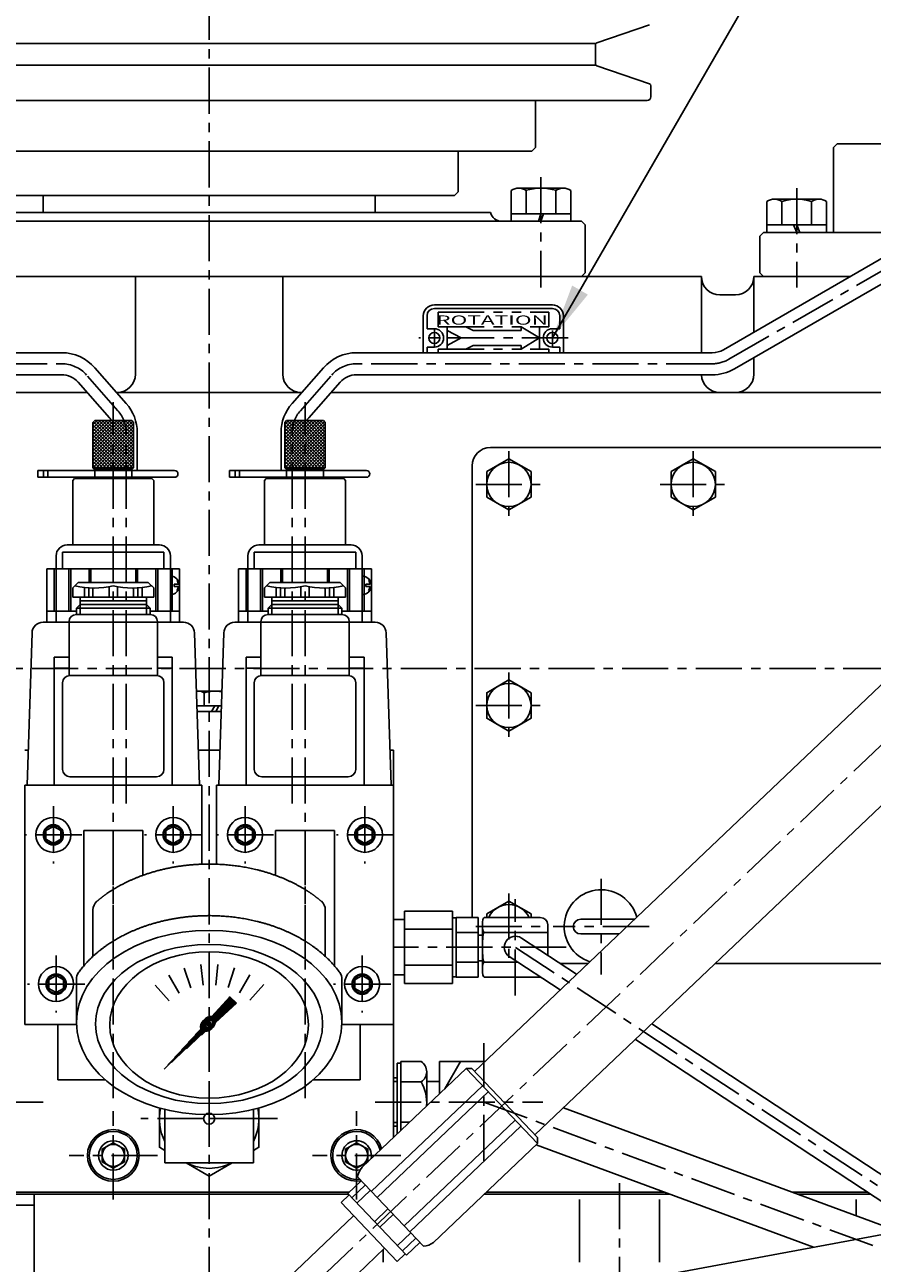
# Model space of a CAD drawing. Units: millimetres. Extents: x 0 to 4177, y -41 to 2958.
# Drawn here: x 2120 to 2349, y 2225 to 2561 of the extents above; entities that cross this region are included whole.
import ezdxf

# ---------------------------------------------------------------- set-up
doc = ezdxf.new("R2010")
doc.units = ezdxf.units.MM
doc.header["$LTSCALE"] = 10
doc.linetypes.add('CENTER', pattern=[2, 1.25, -0.25, 0.25, -0.25])
doc.linetypes.add('PHANTOM', pattern=[2.5, 1.25, -0.25, 0.25, -0.25, 0.25, -0.25])
for name, color, linetype in [('1', 1, 'CENTER'), ('2', 5, 'PHANTOM'), ('4', 4, 'Continuous'), ('DIM', 6, 'Continuous')]:
    doc.layers.add(name, color=color, linetype=linetype)
doc.styles.add('GHS', font='romans', dxfattribs={"bigfont": 'ghs'})
doc.styles.get("Standard").update_dxf_attribs({"font": 'txt.shx', "bigfont": 'whgtxt.shx'})
doc.dimstyles.new('A0', dxfattribs={"dimtxt": 20, "dimasz": 15, "dimexe": 2, "dimexo": 0.7, "dimgap": 10, "dimtad": 1, "dimtoh": 1, "dimdec": 1, "dimdsep": 46, "dimtxsty": 'Standard', "dimcen": 0, "dimclrd": 2, "dimclre": 2, "dimclrt": 6, "dimadec": 0, "dimazin": 0, "dimtfac": 1, "dimtdec": 1, "dimtmove": 0, "dimatfit": 3, "dimfxl": 0, "dimtolj": 1, "dimarcsym": 0})

# ---------------------------------------------------------------- blocks, each defined once
blk = doc.blocks.new('압력계 평면도')
for p, q in [((-31.5, 56.67), (-31.5, 44.02)), ((31.5, 56.67), (31.5, 44.02)), ((-6.73, 40.8), (-4.99, 35.44)), ((-2.23, 41.78), (-1.65, 36.18)), ((2.36, 41.81), (1.78, 36.21)), ((6.87, 40.88), (5.13, 35.53)), ((-35.99, 26.53), (-35.99, 37.86)), ((-10.92, 38.9), (-8.1, 34.03)), ((11.08, 39.03), (8.27, 34.16)), ((36, 26.17), (36, 37.85)), ((-14.62, 36.17), (-10.86, 31.99)), ((14.82, 36.35), (11.06, 32.17)), ((-2.32, 24.55), (5.92, 32.8)), ((-0.94, 23.63), (7.07, 31.65)), ((-0.06, 26.63), (6.01, 32.71)), ((0.19, 26.71), (6.1, 32.62)), ((0.39, 26.73), (6.19, 32.53)), ((0.54, 26.71), (6.28, 32.44)), ((0.68, 26.66), (6.37, 32.35)), ((0.74, 27.69), (5.65, 33.07)), ((0.78, 26.6), (6.46, 32.27)), ((0.87, 26.51), (6.54, 32.18)), ((0.91, 25.66), (6.99, 31.74)), ((0.94, 26.4), (6.63, 32.09)), ((0.99, 26.27), (6.72, 32)), ((0.99, 25.91), (6.9, 31.82)), ((1, 26.11), (6.81, 31.91)), ((1.7, 26.12), (7.4, 31.32)), ((1.72, 28.77), (5.84, 32.88)), ((1.95, 26.35), (7.16, 31.56)), ((3.57, 30.8), (5.75, 32.97)), ((3.98, 28.2), (7.25, 31.47)), ((5.42, 32.83), (5.66, 33.06)), ((5.65, 33.07), (7.4, 31.32)), ((6, 30.05), (7.34, 31.38)), ((-2.35, 24.88), (0.48, 27.7)), ((-2.34, 24.71), (0.65, 27.7)), ((-2.33, 25.07), (0.29, 27.69)), ((-2.3, 25.28), (0.07, 27.65)), ((-2.22, 25.53), (-0.17, 27.58)), ((-2.1, 25.83), (-0.47, 27.46)), ((-1.87, 26.24), (-0.89, 27.22)), ((-12.24, 13.39), (-0.79, 24.84)), ((-11.23, 14.58), (-0.88, 24.93)), ((-10.21, 15.24), (-0.68, 24.77)), ((-9.38, 16.61), (-0.95, 25.04)), ((-8.19, 17.09), (-0.55, 24.73)), ((-7.53, 18.64), (-0.99, 25.17)), ((-6.16, 18.94), (-0.39, 24.71)), ((-5.68, 20.66), (-1.01, 25.33)), ((-4.13, 20.79), (-0.2, 24.73)), ((-3.83, 22.69), (-0.99, 25.52)), ((-2.29, 24.41), (-0.91, 25.78)), ((-2.11, 22.64), (0.06, 24.81)), ((-0.73, 23.66), (1.69, 26.09)), ((-0.56, 25.61), (0.06, 26.22)), ((-0.55, 25.43), (0.23, 26.22)), ((-0.5, 25.31), (0.35, 26.16)), ((-0.49, 23.73), (1.63, 25.85)), ((-0.4, 25.94), (-0.27, 26.07)), ((-0.4, 25.24), (0.43, 26.06)), ((-0.26, 25.2), (0.46, 25.92)), ((-0.21, 23.83), (1.52, 25.57)), ((-0.05, 25.23), (0.43, 25.71)), ((0.17, 24.03), (1.32, 25.19)), ((-12, 2.5), (-12, -12)), ((12, 2.5), (12, -12)), ((-12, -12), (12, -12))]:
    blk.add_line(p, q)
for centre, start, end in [((-28.5, 56.67), 130.3025, 180), ((28.5, 56.67), 0, 49.6975), ((-32.99, 37.86), 144.1775, 180), ((33, 37.85), 0, 35.7989)]:
    blk.add_arc(centre, 3, start, end)
for centre, major_axis, ratio in [((0, 26.07), (-36, 0), 0.694462), ((0, 25.67), (-30.78, 0), 0.701654), ((0, 25.42), (-26.95, 0), 0.73656), ((0, 25.72), (-0.835, -0.835), 0.676195), ((-0.05, 25.71), (-0.425, -0.425), 0.687222)]:
    blk.add_ellipse(centre, major_axis=major_axis, ratio=ratio)
for start_param, end_param in [(-2.68494, -0.317354), (0.627989, 2.374306)]:
    blk.add_ellipse((-0.31, 25.66), major_axis=(-1.71, -1.71), ratio=0.653578, start_param=start_param, end_param=end_param)
for points, weights in [([(0, 69.07), (-8.87, 69.07), (-16.9, 66.39)], [1.00204834628, 0.960358743559, 0.965682073066]), ([(12.99, 67.52), (6.68, 69.07), (0, 69.07)], [0.966679391418, 0.970759042964, 1.00204834628]), ([(25.76, 62.32), (20.06, 65.78), (12.99, 67.52)], [0.991162126868, 0.962149842231, 0.966679391418]), ([(-16.9, 66.39), (-22.95, 64.36), (-27.74, 61.04)], [0.965682073066, 0.969733970595, 1.00102338725]), ([(-27.74, 61.04), (-29.16, 60.05), (-30.44, 58.96)], [1.00102338725, 0.996329707237, 0.993952472545]), ([(27.74, 61.04), (26.78, 61.7), (25.76, 62.32)], [1.00307488032, 0.996541852411, 0.991162126868]), ([(30.44, 58.96), (29.16, 60.05), (27.74, 61.04)], [0.996234296358, 0.998494277254, 1.00307488032]), ([(0, 55.07), (-8.87, 55.07), (-16.9, 52.39)], [1.00204834628, 0.960358743559, 0.965682073066]), ([(12.99, 53.52), (6.68, 55.07), (0, 55.07)], [0.966679391418, 0.970759042964, 1.00204834628]), ([(-16.9, 52.39), (-22.95, 50.36), (-27.74, 47.04)], [0.965682073066, 0.969733970595, 1.00102338725]), ([(25.76, 48.32), (20.06, 51.78), (12.99, 53.52)], [0.991162126868, 0.962149842231, 0.966679391418]), ([(27.74, 47.04), (26.78, 47.7), (25.76, 48.32)], [1.00307488032, 0.996541852411, 0.991162126868]), ([(-27.74, 47.04), (-32.42, 43.79), (-35.43, 39.62)], [1.00102338725, 0.985756740018, 0.994996657489]), ([(35.43, 39.61), (32.42, 43.78), (27.74, 47.04)], [0.997854664371, 0.988155426395, 1.00307488032])]:
    blk.add_rational_spline(points, weights, degree=2)
at = {"layer": '1', "ltscale": 0.5}
for p, q in [((0, -7.66), (0, 7.66)), ((-7.66, 0), (7.66, 0))]:
    blk.add_line(p, q, dxfattribs=at)

msp = doc.modelspace()

# ---------------------------------------------------------------- hatches: boundary and pattern name
h = msp.add_hatch()
h.set_pattern_fill('ANSI37', color=256, scale=0.2, angle=450, style=0)
h.set_pattern_definition([(45, (2138.14366, 2440.9587), (0.449013, -0.449013), []), (315, (2138.14366, 2440.9587), (-0.449013, -0.449013), [])])
h.paths.add_polyline_path([(2143.6437, 2440.9587), (2149.1437, 2440.9587), (2149.1437, 2451.7587), (2143.6437, 2451.7587)])
h.paths.add_polyline_path([(2143.6437, 2451.7587), (2138.1437, 2451.7587), (2138.1437, 2440.9587), (2143.6437, 2440.9587)])
h.paths.add_polyline_path([(2149.1437, 2451.7587), (2149.1437, 2453.2587), (2148.6437, 2453.7587), (2143.6437, 2453.7587), (2143.6437, 2451.7587)])
h.paths.add_polyline_path([(2138.6437, 2453.7587), (2138.1437, 2453.2587), (2138.1437, 2451.7587), (2143.6437, 2451.7587), (2143.6437, 2453.7587)])
h = msp.add_hatch()
h.set_pattern_fill('ANSI37', color=256, scale=0.2, angle=450, style=0)
h.set_pattern_definition([(45, (2190.14366, 2440.9587), (0.449013, -0.449013), []), (315, (2190.14366, 2440.9587), (-0.449013, -0.449013), [])])
h.paths.add_polyline_path([(2195.6437, 2440.9587), (2201.1437, 2440.9587), (2201.1437, 2451.7587), (2195.6437, 2451.7587)])
h.paths.add_polyline_path([(2195.6437, 2451.7587), (2190.1437, 2451.7587), (2190.1437, 2440.9587), (2195.6437, 2440.9587)])
h.paths.add_polyline_path([(2201.1437, 2451.7587), (2201.1437, 2453.2587), (2200.6437, 2453.7587), (2195.6437, 2453.7587), (2195.6437, 2451.7587)])
h.paths.add_polyline_path([(2190.6437, 2453.7587), (2190.1437, 2453.2587), (2190.1437, 2451.7587), (2195.6437, 2451.7587), (2195.6437, 2453.7587)])

# ---------------------------------------------------------------- linework, layer by layer
for p, q in [((2289.1064, 2561.1864), (2274.7809, 2556.2537)), ((2064.7507, 2556.0713), (2274.5366, 2556.0713)), ((2274.4437, 2555.7809), (2274.4437, 2550.5365)), ((2064.7507, 2550.2461), (2274.5366, 2550.2461)), ((2289.1064, 2545.131), (2274.7809, 2550.0637)), ((2289.4437, 2541.6587), (2289.4437, 2544.6583)), ((2288.4437, 2540.6587), (2050.8437, 2540.6587)), ((2258.1437, 2540.6587), (2258.1437, 2527.8587)), ((2258.1437, 2527.8587), (2257.1437, 2526.8587)), ((2258.1437, 2527.8587), (2257.1437, 2526.8587)), ((2339.0016, 2527.8587), (2340.0016, 2528.8587)), ((2339.0016, 2504.8587), (2339.0016, 2527.8587)), ((2442.0016, 2528.8587), (2340.0016, 2528.8587)), ((2082.1437, 2526.8587), (2257.1437, 2526.8587)), ((2237.1437, 2515.8586), (2237.1437, 2526.8587)), ((2309.115, 2473.0039), (2389.5006, 2519.4562)), ((2103.1437, 2514.8586), (2236.1437, 2514.8586)), ((2124.6437, 2510.2088), (2124.6437, 2514.8586)), ((2214.6437, 2510.2088), (2214.6437, 2514.8586)), ((2237.1437, 2515.8586), (2236.1437, 2514.8586)), ((2251.5608, 2516.2164), (2251.5608, 2507.8587)), ((2265.7058, 2516.8587), (2253.5815, 2516.8587)), ((2255.6022, 2516.2164), (2255.6022, 2509.8587)), ((2263.6851, 2516.2627), (2263.6851, 2509.8587)), ((2267.7266, 2516.2164), (2267.7266, 2507.8587)), ((2312.117, 2467.8089), (2392.5026, 2514.2612)), ((2320.9187, 2513.2164), (2320.9187, 2504.8587)), ((2322.9394, 2513.8587), (2335.0638, 2513.8587)), ((2324.9601, 2513.2627), (2324.9601, 2506.8587)), ((2333.043, 2513.2164), (2333.043, 2506.8587)), ((2337.0845, 2513.2164), (2337.0845, 2504.8587)), ((2068.6437, 2507.8587), (2270.6437, 2507.8587)), ((2245.9898, 2510.2088), (2093.2975, 2510.2088)), ((2267.7266, 2509.8587), (2251.5608, 2509.8587)), ((2267.7266, 2507.8587), (2251.5608, 2507.8587)), ((2259.6437, 2509.8587), (2258.9642, 2507.8587)), ((2260.3231, 2509.8587), (2259.6437, 2507.8587)), ((2270.6437, 2507.8587), (2271.6437, 2506.8587)), ((2271.6437, 2493.8587), (2271.6437, 2506.8587)), ((2319.0016, 2503.8587), (2320.0016, 2504.8587)), ((2319.0016, 2493.8587), (2319.0016, 2503.8587)), ((2339.0016, 2504.8587), (2320.0016, 2504.8587)), ((2320.9187, 2506.8587), (2337.0845, 2506.8587)), ((2337.0845, 2504.8587), (2320.9187, 2504.8587)), ((2334.5016, 2504.8587), (2323.5016, 2504.8587)), ((2328.1209, 2506.8587), (2329.0016, 2504.8587)), ((2329.0016, 2506.8587), (2329.8822, 2504.8587)), ((2364.2396, 2504.8587), (2339.0016, 2504.8587)), ((2271.6437, 2493.8587), (2270.6437, 2492.8587)), ((2319.0016, 2493.8587), (2320.0016, 2492.8587)), ((2036.1334, 2492.8587), (2303.154, 2492.8587)), ((2068.6437, 2492.8587), (2270.6437, 2492.8587)), ((2149.6437, 2492.8587), (2149.6437, 2466.3586)), ((2189.6437, 2492.8587), (2189.6437, 2466.3586)), ((2303.154, 2492.8587), (2303.154, 2472.1989)), ((2317.3595, 2492.8587), (2343.4737, 2492.8587)), ((2317.3595, 2492.8587), (2317.3595, 2477.7682)), ((2320.0016, 2492.8587), (2343.4737, 2492.8587)), ((2339.0166, 2492.8587), (2320.0016, 2492.8587)), ((2308.154, 2487.8587), (2312.3595, 2487.8587)), ((2262.7336, 2485.1958), (2230.7336, 2485.1958)), ((2262.7336, 2484.1958), (2230.7336, 2484.1958)), ((2227.7336, 2472.1989), (2227.7336, 2482.1958)), ((2228.7336, 2478.6958), (2228.7336, 2482.1958)), ((2264.7336, 2478.6958), (2264.7336, 2482.1958)), ((2265.7336, 2472.1989), (2265.7336, 2482.1958)), ((2230.7336, 2478.6958), (2228.7336, 2478.6958)), ((2234.2336, 2478.1958), (2234.2336, 2479.1958)), ((2234.2336, 2479.1958), (2239.2336, 2479.1958)), ((2237.9836, 2476.1958), (2234.2336, 2478.1958)), ((2241.2336, 2478.1958), (2239.2336, 2479.1958)), ((2241.2336, 2478.1958), (2254.2336, 2478.1958)), ((2254.2336, 2479.1958), (2254.2336, 2478.1958)), ((2254.2336, 2479.1958), (2259.2336, 2476.1958)), ((2262.7336, 2478.6958), (2264.7336, 2478.6958)), ((2228.7336, 2472.1989), (2228.7336, 2473.6958)), ((2230.7336, 2473.6958), (2228.7336, 2473.6958)), ((2234.2336, 2474.1958), (2237.9836, 2476.1958)), ((2234.2336, 2473.1958), (2234.2336, 2474.1958)), ((2239.2336, 2473.1958), (2241.2336, 2474.1958)), ((2241.2336, 2474.1958), (2254.2336, 2474.1958)), ((2259.2336, 2476.1958), (2254.2336, 2473.1958)), ((2254.2336, 2474.1958), (2254.2336, 2473.1958)), ((2262.7336, 2473.6958), (2264.7336, 2473.6958)), ((2264.7336, 2472.1989), (2264.7336, 2473.6958)), ((2033.1743, 2472.1989), (2129.6351, 2472.1989)), ((2306.113, 2472.1989), (2209.6522, 2472.1989)), ((2234.2336, 2473.1958), (2239.2336, 2473.1958)), ((2317.3595, 2470.8384), (2317.3595, 2466.3586)), ((2147.1579, 2458.4373), (2138.6493, 2468.12)), ((2192.1295, 2458.4373), (2200.638, 2468.12)), ((2033.1743, 2466.1989), (2129.6351, 2466.1989)), ((2142.6508, 2454.4768), (2134.1422, 2464.1595)), ((2196.6366, 2454.4768), (2205.1451, 2464.1595)), ((2306.113, 2466.1989), (2209.6522, 2466.1989)), ((2136.6034, 2461.3586), (1817.6437, 2461.3586)), ((2194.6965, 2461.3586), (2144.5908, 2461.3586)), ((2432.1392, 2461.3586), (2202.6839, 2461.3586)), ((2284.6436, 2461.3586), (2309.6437, 2461.3586)), ((2431.7819, 2458.0363), (2241.615, 2277.1826)), ((2138.1437, 2453.2587), (2138.6437, 2453.7587)), ((2138.6437, 2453.7587), (2148.6437, 2453.7587)), ((2148.6437, 2453.7587), (2149.1437, 2453.2587)), ((2190.1437, 2453.2587), (2190.6437, 2453.7587)), ((2190.6437, 2453.7587), (2200.6437, 2453.7587)), ((2200.6437, 2453.7587), (2201.1437, 2453.2587)), ((2138.1437, 2440.9587), (2138.1437, 2453.2587)), ((2149.1437, 2440.9587), (2149.1437, 2453.2587)), ((2150.1437, 2450.5162), (2150.1437, 2440.1907)), ((2189.1437, 2450.5162), (2189.1437, 2440.1907)), ((2190.1437, 2440.9587), (2190.1437, 2453.2587)), ((2201.1437, 2440.9587), (2201.1437, 2453.2587)), ((2419.6081, 2446.4587), (2245.9437, 2446.4587)), ((2123.1937, 2440.1907), (2160.2937, 2440.1907)), ((2123.1937, 2440.1907), (2123.1937, 2438.3907)), ((2124.6937, 2440.1907), (2124.6937, 2438.3907)), ((2125.8507, 2440.1907), (2125.8507, 2438.3907)), ((2138.1437, 2440.9587), (2138.6437, 2440.4587)), ((2138.1437, 2440.9587), (2149.1437, 2440.9587)), ((2138.6437, 2438.0587), (2138.6437, 2440.4587)), ((2148.6437, 2440.4587), (2138.6437, 2440.4587)), ((2143.6437, 2440.3587), (2138.6437, 2440.3587)), ((2143.6437, 2440.3587), (2148.6437, 2440.3587)), ((2148.6437, 2440.4587), (2149.1437, 2440.9587)), ((2148.6437, 2438.0587), (2148.6437, 2440.4587)), ((2175.1937, 2440.1907), (2212.2937, 2440.1907)), ((2175.1937, 2440.1907), (2175.1937, 2438.3907)), ((2176.6937, 2440.1907), (2176.6937, 2438.3907)), ((2177.8507, 2440.1907), (2177.8507, 2438.3907)), ((2190.1437, 2440.9587), (2190.6437, 2440.4587)), ((2190.1437, 2440.9587), (2201.1437, 2440.9587)), ((2190.6437, 2438.0587), (2190.6437, 2440.4587)), ((2200.6437, 2440.4587), (2190.6437, 2440.4587)), ((2195.6437, 2440.3587), (2190.6437, 2440.3587)), ((2195.6437, 2440.3587), (2200.6437, 2440.3587)), ((2200.6437, 2440.4587), (2201.1437, 2440.9587)), ((2200.6437, 2438.0587), (2200.6437, 2440.4587)), ((2240.9437, 2318.9416), (2240.9437, 2441.4587)), ((2448.1835, 2440.7902), (2258.0165, 2259.9364)), ((2123.1937, 2438.3907), (2160.2937, 2438.3907)), ((2133.1437, 2438.0587), (2132.6437, 2437.5587)), ((2132.6437, 2420.0587), (2132.6437, 2437.5587)), ((2133.1437, 2438.0587), (2137.1437, 2438.0587)), ((2137.1437, 2438.0587), (2138.6437, 2438.0587)), ((2143.6437, 2438.1587), (2138.6437, 2438.1587)), ((2138.6437, 2438.0587), (2150.1437, 2438.0587)), ((2143.6437, 2438.1587), (2148.6437, 2438.1587)), ((2150.1437, 2438.3907), (2150.1437, 2438.0587)), ((2150.1437, 2438.0587), (2154.1437, 2438.0587)), ((2154.1437, 2438.0587), (2154.6437, 2437.5587)), ((2154.6437, 2420.0587), (2154.6437, 2437.5587)), ((2175.1937, 2438.3907), (2212.2937, 2438.3907)), ((2185.1437, 2438.0587), (2184.6437, 2437.5587)), ((2184.6437, 2420.0587), (2184.6437, 2437.5587)), ((2185.1437, 2438.0587), (2189.1437, 2438.0587)), ((2189.1437, 2438.3907), (2189.1437, 2438.0587)), ((2189.1437, 2438.0587), (2190.6437, 2438.0587)), ((2195.6437, 2438.1587), (2190.6437, 2438.1587)), ((2190.6437, 2438.0587), (2202.1437, 2438.0587)), ((2195.6437, 2438.1587), (2200.6437, 2438.1587)), ((2202.1437, 2438.0587), (2206.1437, 2438.0587)), ((2206.1437, 2438.0587), (2206.6437, 2437.5587)), ((2206.6437, 2420.0587), (2206.6437, 2437.5587)), ((2140.1437, 2420.0587), (2131.1437, 2420.0587)), ((2140.1437, 2420.0587), (2156.1437, 2420.0587)), ((2192.1437, 2420.0587), (2183.1437, 2420.0587)), ((2192.1437, 2420.0587), (2208.1437, 2420.0587)), ((2128.1437, 2399.0587), (2128.1437, 2417.0587)), ((2129.8955, 2418.0587), (2157.3918, 2418.0587)), ((2129.8955, 2418.0587), (2129.8955, 2413.5587)), ((2157.3918, 2418.0587), (2157.3918, 2413.5587)), ((2159.1437, 2399.0587), (2159.1437, 2417.0587)), ((2180.1437, 2399.0587), (2180.1437, 2417.0587)), ((2181.8955, 2418.0587), (2209.3918, 2418.0587)), ((2181.8955, 2418.0587), (2181.8955, 2413.5587)), ((2209.3918, 2418.0587), (2209.3918, 2413.5587)), ((2211.1437, 2399.0587), (2211.1437, 2417.0587)), ((2125.6437, 2413.5587), (2161.6437, 2413.5587)), ((2125.6437, 2413.5587), (2125.6437, 2399.0587)), ((2127.6437, 2413.5587), (2127.6437, 2402.0587)), ((2128.1437, 2413.5587), (2128.1437, 2402.0587)), ((2131.5983, 2413.5587), (2131.5983, 2402.0587)), ((2132.0983, 2413.5587), (2132.0983, 2402.0587)), ((2137.062, 2413.5587), (2137.062, 2409.8587)), ((2137.562, 2413.5587), (2137.562, 2409.8587)), ((2149.7254, 2413.5587), (2149.7254, 2409.8587)), ((2150.2254, 2413.5587), (2150.2254, 2409.8587)), ((2155.1891, 2413.5587), (2155.1891, 2402.0587)), ((2155.6891, 2413.5587), (2155.6891, 2402.0587)), ((2159.1437, 2413.5587), (2159.1437, 2402.0587)), ((2159.6437, 2413.5587), (2159.6437, 2402.0587)), ((2161.6437, 2413.5587), (2161.6437, 2399.0587)), ((2177.6437, 2413.5587), (2213.6437, 2413.5587)), ((2177.6437, 2413.5587), (2177.6437, 2399.0587)), ((2179.6437, 2413.5587), (2179.6437, 2402.0587)), ((2180.1437, 2413.5587), (2180.1437, 2402.0587)), ((2183.5983, 2413.5587), (2183.5983, 2402.0587)), ((2184.0983, 2413.5587), (2184.0983, 2402.0587)), ((2189.062, 2413.5587), (2189.062, 2409.8587)), ((2189.562, 2413.5587), (2189.562, 2409.8587)), ((2201.7254, 2413.5587), (2201.7254, 2409.8587)), ((2202.2254, 2413.5587), (2202.2254, 2409.8587)), ((2207.1891, 2413.5587), (2207.1891, 2402.0587)), ((2207.6891, 2413.5587), (2207.6891, 2402.0587)), ((2211.1437, 2413.5587), (2211.1437, 2402.0587)), ((2211.6437, 2413.5587), (2211.6437, 2402.0587)), ((2213.6437, 2413.5587), (2213.6437, 2399.0587)), ((2134.1437, 2409.8587), (2132.6437, 2408.3587)), ((2134.1437, 2409.8587), (2153.1437, 2409.8587)), ((2154.6437, 2408.3587), (2153.1437, 2409.8587)), ((2160.887, 2410.4067), (2161.1243, 2410.5902)), ((2186.1437, 2409.8587), (2184.6437, 2408.3587)), ((2186.1437, 2409.8587), (2205.1437, 2409.8587)), ((2206.6437, 2408.3587), (2205.1437, 2409.8587)), ((2212.887, 2410.4067), (2213.1243, 2410.5902)), ((2132.6437, 2408.3587), (2132.6437, 2405.8587)), ((2135.8225, 2408.5024), (2135.8225, 2405.8587)), ((2136.9754, 2408.3941), (2136.9754, 2405.8587)), ((2138.1437, 2408.3426), (2138.1437, 2405.8587)), ((2142.5346, 2408.671), (2142.5346, 2405.8587)), ((2144.7527, 2408.671), (2144.7527, 2405.8587)), ((2149.1437, 2408.3426), (2149.1437, 2405.8587)), ((2150.3119, 2408.3941), (2150.3119, 2405.8587)), ((2151.4648, 2408.5024), (2151.4648, 2405.8587)), ((2154.6437, 2408.3587), (2154.6437, 2405.8587)), ((2161.3249, 2409.3725), (2160.1448, 2409.3725)), ((2160.1448, 2409.3725), (2160.1448, 2409.0587)), ((2160.1448, 2408.7449), (2160.1448, 2409.0587)), ((2161.3249, 2408.7449), (2160.1448, 2408.7449)), ((2160.887, 2407.7107), (2161.1243, 2407.5272)), ((2184.6437, 2408.3587), (2184.6437, 2405.8587)), ((2187.8225, 2408.5024), (2187.8225, 2405.8587)), ((2188.9754, 2408.3941), (2188.9754, 2405.8587)), ((2190.1437, 2408.3426), (2190.1437, 2405.8587)), ((2194.5346, 2408.671), (2194.5346, 2405.8587)), ((2196.7527, 2408.671), (2196.7527, 2405.8587)), ((2201.1437, 2408.3426), (2201.1437, 2405.8587)), ((2202.3119, 2408.3941), (2202.3119, 2405.8587)), ((2203.4648, 2408.5024), (2203.4648, 2405.8587)), ((2206.6437, 2408.3587), (2206.6437, 2405.8587)), ((2213.3249, 2409.3725), (2212.1448, 2409.3725)), ((2212.1448, 2409.3725), (2212.1448, 2409.0587)), ((2212.1448, 2408.7449), (2212.1448, 2409.0587)), ((2213.3249, 2408.7449), (2212.1448, 2408.7449)), ((2212.887, 2407.7107), (2213.1243, 2407.5272)), ((2132.6437, 2405.8587), (2154.6437, 2405.8587)), ((2134.6437, 2403.8587), (2133.6437, 2402.8587)), ((2134.6437, 2405.8587), (2134.6437, 2401.1587)), ((2134.6437, 2404.8587), (2152.6437, 2404.8587)), ((2134.6437, 2403.8587), (2152.6437, 2403.8587)), ((2152.6437, 2405.8587), (2152.6437, 2401.1587)), ((2152.6437, 2403.8587), (2153.6437, 2402.8587)), ((2184.6437, 2405.8587), (2206.6437, 2405.8587)), ((2186.6437, 2403.8587), (2185.6437, 2402.8587)), ((2186.6437, 2405.8587), (2186.6437, 2401.1587)), ((2186.6437, 2404.8587), (2204.6437, 2404.8587)), ((2186.6437, 2403.8587), (2204.6437, 2403.8587)), ((2204.6437, 2405.8587), (2204.6437, 2401.1587)), ((2204.6437, 2403.8587), (2205.6437, 2402.8587)), ((2125.6437, 2402.0587), (2133.6437, 2402.0587)), ((2133.6437, 2402.8587), (2153.6437, 2402.8587)), ((2133.6437, 2402.8587), (2133.6437, 2401.1587)), ((2133.6437, 2401.1587), (2153.6437, 2401.1587)), ((2153.6437, 2402.8587), (2153.6437, 2401.1587)), ((2153.6437, 2402.0587), (2161.6437, 2402.0587)), ((2177.6437, 2402.0587), (2185.6437, 2402.0587)), ((2185.6437, 2402.8587), (2205.6437, 2402.8587)), ((2185.6437, 2402.8587), (2185.6437, 2401.1587)), ((2185.6437, 2401.1587), (2205.6437, 2401.1587)), ((2205.6437, 2402.8587), (2205.6437, 2401.1587)), ((2205.6437, 2402.0587), (2213.6437, 2402.0587)), ((2124.6018, 2399.0587), (2131.6437, 2399.0587)), ((2140.1437, 2399.0587), (2128.1437, 2399.0587)), ((2128.1437, 2399.0587), (2159.1437, 2399.0587)), ((2131.6437, 2399.1587), (2131.6437, 2384.593)), ((2155.6437, 2399.0587), (2131.6437, 2399.0587)), ((2147.1437, 2399.0587), (2140.1437, 2399.0587)), ((2159.1437, 2399.0587), (2147.1437, 2399.0587)), ((2155.6437, 2399.1587), (2155.6437, 2384.6087)), ((2155.6437, 2399.0587), (2162.6855, 2399.0587)), ((2176.6018, 2399.0587), (2183.6437, 2399.0587)), ((2192.1437, 2399.0587), (2180.1437, 2399.0587)), ((2180.1437, 2399.0587), (2211.1437, 2399.0587)), ((2183.6437, 2399.1587), (2183.6437, 2384.593)), ((2207.6437, 2399.0587), (2183.6437, 2399.0587)), ((2199.1437, 2399.0587), (2192.1437, 2399.0587)), ((2211.1437, 2399.0587), (2199.1437, 2399.0587)), ((2207.6437, 2399.1587), (2207.6437, 2384.6087)), ((2207.6437, 2399.0587), (2214.6855, 2399.0587)), ((2121.6033, 2396.1558), (2120.2666, 2354.8587)), ((2165.684, 2396.1558), (2167.0207, 2354.8587)), ((2173.6033, 2396.1558), (2172.2666, 2354.8587)), ((2217.684, 2396.1558), (2219.0207, 2354.8587)), ((2127.6437, 2389.6087), (2127.6437, 2355.1087)), ((2127.6437, 2389.6087), (2131.6437, 2389.6087)), ((2155.6437, 2389.6087), (2159.6437, 2389.6087)), ((2159.6437, 2389.6087), (2159.6437, 2355.1087)), ((2179.6437, 2389.6087), (2179.6437, 2355.1087)), ((2179.6437, 2389.6087), (2183.6437, 2389.6087)), ((2207.6437, 2389.6087), (2211.6437, 2389.6087)), ((2211.6437, 2389.6087), (2211.6437, 2355.1087)), ((2131.6437, 2386.6087), (2127.6437, 2386.6087)), ((2159.6437, 2386.6087), (2155.6437, 2386.6087)), ((2183.6437, 2386.6087), (2179.6437, 2386.6087)), ((2211.6437, 2386.6087), (2207.6437, 2386.6087)), ((2155.3937, 2384.6087), (2131.8937, 2384.6087)), ((2207.3937, 2384.6087), (2183.8937, 2384.6087)), ((2129.8937, 2359.1087), (2129.8937, 2382.6087)), ((2157.3937, 2359.1087), (2157.3937, 2382.6087)), ((2173.092, 2380.3587), (2166.1953, 2380.3587)), ((2166.2437, 2380.3587), (2166.1962, 2380.3313)), ((2168.2569, 2379.9121), (2168.2569, 2376.3587)), ((2181.8937, 2359.1087), (2181.8937, 2382.6087)), ((2209.3937, 2359.1087), (2209.3937, 2382.6087)), ((2172.8625, 2376.3587), (2166.3248, 2376.3587)), ((2166.3248, 2376.3587), (2172.9625, 2376.3587)), ((2171.1437, 2376.3587), (2170.2776, 2374.8587)), ((2172.2984, 2376.3587), (2171.4323, 2374.8587)), ((2166.3733, 2374.8587), (2172.814, 2374.8587)), ((2172.914, 2374.8587), (2166.3733, 2374.8587)), ((2119.6437, 2364.3587), (2120.5741, 2364.3587)), ((2166.7132, 2364.3587), (2172.4741, 2364.3587)), ((2218.7132, 2364.3587), (2219.6437, 2364.3587)), ((2219.6437, 2364.3587), (2219.6437, 2259.2698)), ((2155.3937, 2357.1087), (2131.8937, 2357.1087)), ((2207.3937, 2357.1087), (2183.8937, 2357.1087)), ((2119.6437, 2289.8587), (2119.6437, 2354.8587)), ((2119.6437, 2354.8587), (2167.6437, 2354.8587)), ((2167.6437, 2333.3949), (2167.6437, 2354.8587)), ((2171.6437, 2333.3949), (2171.6437, 2354.8587)), ((2171.6437, 2354.8587), (2219.6437, 2354.8587)), ((2219.6437, 2289.8587), (2219.6437, 2354.8587)), ((2135.6437, 2305.7868), (2135.6437, 2342.5301)), ((2135.6437, 2342.5301), (2151.6437, 2342.5301)), ((2151.6437, 2330.3612), (2151.6437, 2342.5301)), ((2187.6437, 2330.3612), (2187.6437, 2342.5301)), ((2187.6437, 2342.5301), (2203.6437, 2342.5301)), ((2203.6437, 2305.7868), (2203.6437, 2342.5301)), ((2235.6437, 2320.6737), (2222.6437, 2320.6737)), ((2222.6437, 2301.0438), (2222.6437, 2320.6737)), ((2235.6437, 2320.6737), (2235.6437, 2301.0438)), ((2236.6437, 2302.7758), (2236.6437, 2318.9416)), ((2242.6437, 2318.9416), (2236.6437, 2318.9416)), ((2242.6437, 2302.7758), (2242.6437, 2318.9416)), ((2244.2607, 2318.9416), (2259.4607, 2318.9416)), ((2219.6437, 2318.3587), (2222.6437, 2318.3587)), ((2219.6437, 2318.3587), (2219.6437, 2303.3587)), ((2235.6437, 2315.7662), (2222.6437, 2315.7662)), ((2235.6437, 2318.8587), (2236.6437, 2318.8587)), ((2235.6437, 2318.8587), (2235.6437, 2302.8587)), ((2235.6437, 2306.0087), (2235.6437, 2315.7087)), ((2243.7607, 2304.7965), (2243.7607, 2316.9209)), ((2261.4607, 2316.9416), (2261.4607, 2310.8587)), ((2270.4135, 2318.4587), (2285.0167, 2318.4587)), ((2242.6437, 2314.9002), (2236.6437, 2314.9002)), ((2242.6437, 2314.1627), (2243.7627, 2314.1627)), ((2244.2607, 2314.9002), (2261.4607, 2314.9002)), ((2269.2992, 2303.5109), (2254.3292, 2313.3646)), ((2270.4135, 2314.4587), (2280.8107, 2314.4587)), ((2261.4607, 2308.6704), (2261.4607, 2310.8587)), ((2235.6437, 2305.9512), (2222.6437, 2305.9512)), ((2242.6437, 2306.8173), (2236.6437, 2306.8173)), ((2242.6437, 2307.1627), (2243.7627, 2307.1627)), ((2244.2607, 2306.8173), (2253.3632, 2306.8173)), ((2264.8355, 2299.2659), (2251.0303, 2308.3528)), ((2272.3987, 2306.4587), (2264.8208, 2306.4587)), ((2425.9437, 2306.4587), (2306.9345, 2306.4587)), ((2219.6437, 2303.3587), (2222.6424, 2303.3587)), ((2235.6437, 2302.8587), (2236.6437, 2302.8587)), ((2242.6437, 2302.7758), (2236.6437, 2302.7758)), ((2244.2607, 2302.7758), (2259.4607, 2302.7758)), ((2235.6437, 2301.0438), (2222.6424, 2301.0438)), ((2119.6437, 2289.8587), (2133.654, 2289.8587)), ((2128.6437, 2289.8587), (2128.6437, 2274.8587)), ((2205.6333, 2289.8587), (2219.6437, 2289.8587)), ((2210.6437, 2289.8587), (2210.6437, 2274.8587)), ((2371.2556, 2236.4006), (2289.7089, 2290.0767)), ((2362.7387, 2234.8235), (2285.2453, 2285.8317)), ((2219.6437, 2280.3284), (2219.6437, 2259.2698)), ((2220.6437, 2260.2208), (2220.6437, 2279.3587)), ((2220.6437, 2279.3587), (2221.6437, 2279.3587)), ((2221.6437, 2261.1719), (2221.6437, 2279.8284)), ((2227.1437, 2279.8284), (2221.6437, 2279.8284)), ((2232.1285, 2271.1432), (2232.1285, 2279.8587)), ((2237.7928, 2279.8587), (2232.1285, 2279.8587)), ((2211.1063, 2251.1506), (2239.3105, 2277.9735)), ((2220.6437, 2275.4372), (2219.6437, 2275.4372)), ((2228.6437, 2267.829), (2228.6437, 2277.086)), ((2239.3105, 2277.9735), (2240.9008, 2277.9335)), ((2239.3105, 2277.9735), (2258.6908, 2257.5951)), ((2240.9008, 2277.9335), (2258.7307, 2259.1854)), ((2128.6437, 2274.8587), (2141.4809, 2274.8587)), ((2197.8064, 2274.8587), (2210.6437, 2274.8587)), ((2213.6191, 2244.5918), (2243.7791, 2273.2747)), ((2227.1437, 2274.3435), (2221.6437, 2274.3435)), ((2232.1285, 2274.4372), (2228.6437, 2274.4372)), ((2215.1695, 2242.9616), (2245.3295, 2271.6445)), ((2265.7371, 2267.2789), (2356.6532, 2233.6967)), ((2220.6437, 2262.2802), (2219.6437, 2262.2802)), ((2223.9591, 2263.3739), (2221.6437, 2263.3739)), ((2222.5118, 2235.2412), (2252.6718, 2263.9241)), ((2224.0623, 2233.6109), (2254.2222, 2262.2938)), ((2258.7307, 2259.1854), (2258.6908, 2257.5951)), ((2230.4867, 2230.7722), (2258.6908, 2257.5951)), ((2258.3076, 2257.2307), (2333.5847, 2229.4252)), ((2209.9257, 2248.4754), (2227.7556, 2229.7273)), ((2207.2924, 2243.9889), (2210.9156, 2247.4346)), ((2208.3445, 2242.8826), (2211.9677, 2246.3283)), ((2207.4162, 2243.8587), (2044.7781, 2243.8587)), ((2046.1318, 2244.3587), (2207.6813, 2244.3587)), ((2207.6813, 2244.3587), (2119.6437, 2244.3587)), ((2122.1437, 2243.8587), (2207.4162, 2243.8587)), ((2122.1437, 2243.8587), (2122.1437, 2177.8587)), ((2205.4631, 2241.5591), (2207.637, 2243.6266)), ((2207.2924, 2243.9889), (2223.1427, 2227.3224)), ((2209.7228, 2241.4333), (2213.346, 2244.879)), ((2222.5213, 2208.8598), (2416.9305, 2244.8581)), ((2294.5092, 2243.8587), (2244.2471, 2243.8587)), ((2244.7728, 2244.3587), (2293.1556, 2244.3587)), ((2270.0826, 2225.3587), (2270.0826, 2242.3587)), ((2291.8047, 2225.3587), (2291.8047, 2242.3587)), ((2327.7883, 2244.3587), (2348.2525, 2244.3587)), ((2349.0121, 2243.8587), (2329.1419, 2243.8587)), ((2345.0826, 2237.9706), (2345.0826, 2242.3587)), ((2117.1437, 2240.8587), (2122.1437, 2240.8587)), ((2205.4631, 2241.5591), (2220.6242, 2225.6173)), ((2214.5284, 2236.3803), (2218.1515, 2239.826)), ((2215.9067, 2234.931), (2219.5298, 2238.3767)), ((2208.8399, 2238.0085), (2184.9399, 2215.2789)), ((2220.7123, 2229.878), (2224.3354, 2233.3237)), ((2222.0906, 2228.4287), (2225.7137, 2231.8744)), ((2217.2474, 2229.168), (2193.3474, 2206.4385)), ((2216.8047, 2225.3587), (2216.8047, 2228.747)), ((2223.1427, 2227.3224), (2226.7658, 2230.7681)), ((2220.6242, 2225.6173), (2222.7981, 2227.6848))]:
    msp.add_line(p, q)
for points in [[(2256.9437, 2439.9228), (2250.9437, 2443.3869), (2244.9437, 2439.9228), (2244.9437, 2432.9946), (2250.9437, 2429.5305), (2256.9437, 2432.9946)], [(2306.9437, 2439.9228), (2300.9437, 2443.3869), (2294.9437, 2439.9228), (2294.9437, 2432.9946), (2300.9437, 2429.5305), (2306.9437, 2432.9946)], [(2256.9437, 2379.9228), (2250.9437, 2383.3869), (2244.9437, 2379.9228), (2244.9437, 2372.9946), (2250.9437, 2369.5305), (2256.9437, 2372.9946)], [(2125.3937, 2340.204), (2127.3937, 2339.0493), (2129.3937, 2340.204), (2129.3937, 2342.5134), (2127.3937, 2343.6681), (2125.3937, 2342.5134)], [(2157.8937, 2340.204), (2159.8937, 2339.0493), (2161.8937, 2340.204), (2161.8937, 2342.5134), (2159.8937, 2343.6681), (2157.8937, 2342.5134)], [(2177.3937, 2340.204), (2179.3937, 2339.0493), (2181.3937, 2340.204), (2181.3937, 2342.5134), (2179.3937, 2343.6681), (2177.3937, 2342.5134)], [(2209.8937, 2340.204), (2211.8937, 2339.0493), (2213.8937, 2340.204), (2213.8937, 2342.5134), (2211.8937, 2343.6681), (2209.8937, 2342.5134)], [(2126.1437, 2299.704), (2128.1437, 2298.5493), (2130.1437, 2299.704), (2130.1437, 2302.0134), (2128.1437, 2303.1681), (2126.1437, 2302.0134)], [(2209.1437, 2299.704), (2211.1437, 2298.5493), (2213.1437, 2299.704), (2213.1437, 2302.0134), (2211.1437, 2303.1681), (2209.1437, 2302.0134)], [(2140.6437, 2252.6267), (2143.6437, 2250.8946), (2146.6437, 2252.6267), (2146.6437, 2256.0908), (2143.6437, 2257.8228), (2140.6437, 2256.0908)], [(2206.6437, 2252.6267), (2209.6437, 2250.8946), (2212.6437, 2252.6267), (2212.6437, 2256.0908), (2209.6437, 2257.8228), (2206.6437, 2256.0908)]]:
    msp.add_lwpolyline(points, close=True)
for points in [[(2256.9437, 2318.9416), (2256.9437, 2319.9228), (2250.9437, 2323.3869), (2244.9437, 2319.9228), (2244.9437, 2318.9416)], [(2233.531, 2272.477), (2237.7928, 2279.8587), (2244.429, 2279.8587)], [(2156.1437, 2267.2552), (2156.1437, 2256.5645), (2157.6437, 2255.6985)], [(2181.6437, 2255.6985), (2183.1437, 2256.5645), (2183.1437, 2267.2552)], [(2163.4283, 2252.3587), (2169.6437, 2248.7703), (2175.859, 2252.3587)]]:
    msp.add_lwpolyline(points)
for centre, radius in [((2230.7336, 2476.1958), 1.5), ((2262.7336, 2476.1958), 1.5), ((2250.9437, 2436.4587), 6), ((2300.9437, 2436.4587), 6), ((2250.9437, 2376.4587), 6), ((2127.3937, 2341.3587), 4.75), ((2159.8937, 2341.3587), 4.75), ((2179.3937, 2341.3587), 4.75), ((2211.8937, 2341.3587), 4.75), ((2127.3937, 2341.3587), 2.75), ((2127.3937, 2341.3587), 2.75), ((2127.3937, 2341.3587), 2.5), ((2159.8937, 2341.3587), 2.75), ((2159.8937, 2341.3587), 2.75), ((2159.8937, 2341.3587), 2.5), ((2179.3937, 2341.3587), 2.75), ((2179.3937, 2341.3587), 2.75), ((2179.3937, 2341.3587), 2.5), ((2211.8937, 2341.3587), 2.75), ((2211.8937, 2341.3587), 2.75), ((2211.8937, 2341.3587), 2.5), ((2128.1437, 2300.8587), 4.75), ((2211.1437, 2300.8587), 4.75), ((2128.1437, 2300.8587), 2.75), ((2128.1437, 2300.8587), 2.75), ((2128.1437, 2300.8587), 2.5), ((2211.1437, 2300.8587), 2.75), ((2211.1437, 2300.8587), 2.75), ((2211.1437, 2300.8587), 2.5), ((2169.6437, 2264.3587), 1.5), ((2143.6437, 2254.3587), 7), ((2143.6437, 2254.3587), 6.5), ((2143.6437, 2254.3587), 3), ((2209.6437, 2254.3587), 3)]:
    msp.add_circle(centre, radius)
for centre, radius, start, end in [((2274.9437, 2555.7809), 0.5, 109, 180), ((2274.9437, 2550.5365), 0.5, 180, 251), ((2288.9437, 2544.6583), 0.5, 0, 71), ((2288.4437, 2541.6587), 1, 270, 0), ((2253.5815, 2513.3587), 3.5, 54.73561, 125.26439), ((2259.6437, 2502.8587), 14, 73.221345, 106.778655), ((2265.7058, 2513.3587), 3.5, 54.73561, 125.26439), ((2322.9394, 2510.3587), 3.5, 54.73561, 125.26439), ((2329.0016, 2499.8587), 14, 73.221345, 106.778655), ((2335.0638, 2510.3587), 3.5, 54.73561, 125.26439), ((2248.9186, 2510.8587), 3, 192.511585, 270), ((2308.154, 2492.8587), 5, 180, 270), ((2312.3595, 2492.8587), 5, 270, 0), ((2230.7336, 2482.1958), 3, 90, 180), ((2230.7336, 2482.1958), 2, 90, 180), ((2262.7336, 2482.1958), 3, 0, 90), ((2262.7336, 2482.1958), 2, 0, 90), ((2230.7336, 2476.1958), 2.5, 270, 90), ((2262.7336, 2476.1958), 2.5, 90, 270), ((2129.6351, 2460.1989), 12, 41.307024, 90), ((2209.6522, 2460.1989), 12, 90, 138.692976), ((2306.113, 2478.1989), 6, 270, 300.022262), ((2306.113, 2478.1989), 12, 270, 300.022262), ((2129.6351, 2460.1989), 6, 41.307024, 90), ((2144.6437, 2466.3586), 5, 270, 0), ((2194.6437, 2466.3586), 5, 180, 270), ((2209.6522, 2460.1989), 6, 90, 138.692976), ((2308.154, 2466.3586), 5, 181.830377, 270), ((2312.3595, 2466.3586), 5, 270, 0), ((2138.1437, 2450.5162), 12, 0, 41.307024), ((2201.1437, 2450.5162), 12, 138.692976, 180), ((2138.1437, 2450.5162), 6, 32.712265, 41.307024), ((2201.1437, 2450.5162), 6, 138.692976, 147.287735), ((2245.9437, 2441.4587), 5, 90, 180), ((2160.2937, 2439.2907), 0.9, 270, 90), ((2212.2937, 2439.2907), 0.9, 270, 90), ((2131.1437, 2417.0587), 3, 90, 180), ((2156.1437, 2417.0587), 3, 0, 90), ((2183.1437, 2417.0587), 3, 90, 180), ((2208.1437, 2417.0587), 3, 0, 90), ((2159.1437, 2409.0587), 2.5037, 270, 90), ((2159.1437, 2409.0587), 2.2037, 8.18725, 37.712653), ((2211.1437, 2409.0587), 2.5037, 270, 90), ((2211.1437, 2409.0587), 2.2037, 8.18725, 37.712653), ((2138.5944, 2431.8375), 23.4992, 256.832042, 282.407828), ((2148.6929, 2431.8375), 23.4992, 257.592172, 283.167958), ((2159.1437, 2409.0587), 2.2037, 322.287347, 351.81275), ((2190.5944, 2431.8375), 23.4992, 256.832042, 282.407828), ((2200.6929, 2431.8375), 23.4992, 257.592172, 283.167958), ((2211.1437, 2409.0587), 2.2037, 322.287347, 351.81275), ((2133.6437, 2399.1587), 2, 90, 180), ((2153.6437, 2399.1587), 2, 0, 90), ((2185.6437, 2399.1587), 2, 90, 180), ((2205.6437, 2399.1587), 2, 0, 90), ((2124.6018, 2396.0587), 3, 90, 178.146025), ((2162.6855, 2396.0587), 3, 1.853975, 90), ((2176.6018, 2396.0587), 3, 90, 178.146025), ((2214.6855, 2396.0587), 3, 1.853975, 90), ((2131.8937, 2382.6087), 2, 90, 180), ((2155.3937, 2382.6087), 2, 0, 90), ((2183.8937, 2382.6087), 2, 90, 180), ((2207.3937, 2382.6087), 2, 0, 90), ((2166.8135, 2377.8029), 2.5558, 55.615753, 90), ((2171.1437, 2370.8053), 9.5534, 78.271937, 107.587954), ((2131.8937, 2359.1087), 2, 180, 270), ((2155.3937, 2359.1087), 2, 270, 0), ((2183.8937, 2359.1087), 2, 180, 270), ((2207.3937, 2359.1087), 2, 270, 0), ((2275.9437, 2316.4587), 10, 14.854916, 252.269269), ((2250.9437, 2316.4587), 6, 24.444914, 155.555086), ((2259.4607, 2316.9416), 2, 0, 90), ((2270.4135, 2316.4587), 2, 90, 270), ((2252.6798, 2310.8587), 3, 56.646065, 236.646065), ((2259.4607, 2304.7758), 2, 270, 271.197838), ((2225.3867, 2277.086), 3.2569, 302.645908, 57.354092), ((2217.8659, 2268.8587), 10.7778, 354.241474, 30.590689), ((2169.6437, 2264.3587), 13.5, 167.967854, 207.266044), ((2169.6437, 2264.3587), 13.5, 332.733956, 12.032146), ((2209.6437, 2254.3587), 7, 15.131181, 280.194756), ((2209.6437, 2254.3587), 6.5, 12.716801, 277.240791), ((2169.6437, 2264.3587), 13.5, 242.733956, 297.266044), ((2214.5287, 2248.0421), 4.6234, 137.752423, 174.622321), ((2227.5538, 2234.3463), 4.6234, 272.501864, 309.371762)]:
    msp.add_arc(centre, radius, start, end)
for centre, major_axis, ratio in [((2244.2607, 2316.9209), (0, 2.0207), 0.24743583), ((2244.2607, 2310.8587), (0, 4.0415), 0.12371791)]:
    msp.add_ellipse(centre, major_axis=major_axis, ratio=ratio, start_param=0, end_param=3.14159265)
at = {"extrusion": (0, 0, -1)}
msp.add_ellipse((2244.2607, 2304.7965), major_axis=(0, -2.0207), ratio=0.24743583, start_param=0, end_param=3.14159265, dxfattribs=at)
at = {"layer": '1'}
for p, q in [((2169.6437, 2057.0587), (2169.6437, 2739.4587)), ((2310.616, 2470.4064), (2401.3906, 2522.8622)), ((2259.6437, 2519.8587), (2259.6437, 2489.8587)), ((2329.0016, 2516.8587), (2329.0016, 2489.8587)), ((2498.4937, 2505.0587), (2189.1437, 2210.8587)), ((2230.7336, 2478.4458), (2230.7336, 2473.9458)), ((2262.7336, 2478.1958), (2262.7336, 2473.9458)), ((2266.9836, 2476.1958), (2226.4836, 2476.1958)), ((2033.1743, 2469.1989), (2129.6351, 2469.1989)), ((2306.113, 2469.1989), (2209.6522, 2469.1989)), ((2144.9043, 2456.457), (2136.3957, 2466.1398)), ((2194.383, 2456.457), (2202.8916, 2466.1398)), ((2143.6437, 2269.8587), (2143.6437, 2458.7587)), ((2195.6437, 2269.8587), (2195.6437, 2458.7587)), ((2147.1437, 2349.8587), (2147.1437, 2450.5162)), ((2192.1437, 2349.8587), (2192.1437, 2450.5162)), ((2250.9437, 2445.4587), (2250.9437, 2427.4587)), ((2300.9437, 2445.4587), (2300.9437, 2427.4587)), ((2241.9437, 2436.4587), (2259.9437, 2436.4587)), ((2291.9437, 2436.4587), (2309.9437, 2436.4587)), ((2614.1437, 2386.5087), (1725.1437, 2386.5087)), ((2250.9437, 2385.4587), (2250.9437, 2367.4587)), ((2241.9437, 2376.4587), (2259.9437, 2376.4587)), ((2127.3937, 2349.1087), (2127.3937, 2333.6087)), ((2159.8937, 2349.1087), (2159.8937, 2333.6087)), ((2179.3937, 2349.1087), (2179.3937, 2333.6087)), ((2211.8937, 2349.1087), (2211.8937, 2333.6087)), ((2135.1437, 2341.3587), (2119.6437, 2341.3587)), ((2167.6437, 2341.3587), (2152.1437, 2341.3587)), ((2187.1437, 2341.3587), (2171.6437, 2341.3587)), ((2219.6437, 2341.3587), (2204.1437, 2341.3587)), ((2143.6437, 2307.6587), (2143.6437, 2334.6587)), ((2195.6437, 2307.6587), (2195.6437, 2334.6587)), ((2275.9437, 2329.4587), (2275.9437, 2303.4587)), ((2250.9437, 2325.4587), (2250.9437, 2307.4587)), ((2252.6798, 2297.7758), (2252.6798, 2323.9416)), ((2241.9437, 2316.4587), (2259.9437, 2316.4587)), ((2288.9437, 2316.4587), (2262.9437, 2316.4587)), ((2266.4607, 2310.8587), (2219.6437, 2310.8587)), ((2380.1437, 2226.9587), (2252.6798, 2310.8587)), ((2128.1437, 2308.6087), (2128.1437, 2293.1087)), ((2211.1437, 2308.6087), (2211.1437, 2293.1087)), ((2135.8937, 2300.8587), (2120.3937, 2300.8587)), ((2218.8937, 2300.8587), (2203.3937, 2300.8587)), ((2244.1437, 2252.8587), (2244.1437, 2284.8587)), ((2124.6437, 2268.8587), (2079.1437, 2268.8587)), ((2214.6437, 2268.8587), (2260.1437, 2268.8587)), ((2244.1437, 2268.8587), (2404.1437, 2209.7587)), ((2143.6437, 2242.3587), (2143.6437, 2266.3587)), ((2209.6437, 2242.3587), (2209.6437, 2266.3587)), ((2188.1437, 2264.3587), (2151.1437, 2264.3587)), ((2155.6437, 2254.3587), (2131.6437, 2254.3587)), ((2221.6437, 2254.3587), (2197.6437, 2254.3587)), ((2280.9437, 2246.8587), (2280.9437, 2212.4587))]:
    msp.add_line(p, q, dxfattribs=at)
for centre, start, end in [((2306.113, 2478.1989), 270, 300.022262), ((2129.6351, 2460.1989), 41.307024, 90), ((2209.6522, 2460.1989), 90, 138.692976), ((2138.1437, 2450.5162), 0, 41.307024), ((2201.1437, 2450.5162), 138.692976, 180)]:
    msp.add_arc(centre, 9, start, end, dxfattribs=at)
at = {"layer": '2'}
for p, q in [((2231.7336, 2483.1958), (2261.7336, 2483.1958)), ((2231.7336, 2479.1958), (2231.7336, 2483.1958)), ((2261.7336, 2479.1958), (2261.7336, 2483.1958)), ((2231.7336, 2479.1958), (2261.7336, 2479.1958)), ((2234.2336, 2473.1958), (2234.2336, 2479.1958)), ((2259.2336, 2479.1958), (2259.2336, 2473.1958)), ((2231.7336, 2473.1958), (2261.7336, 2473.1958)), ((2231.7336, 2473.1958), (2231.7336, 2472.1989)), ((2261.7336, 2473.1958), (2261.7336, 2472.1989))]:
    msp.add_line(p, q, dxfattribs=at)
at = {"layer": '4'}
for p, q in [((2220.6437, 2274.4372), (2219.6437, 2274.4372)), ((2220.6437, 2263.2802), (2219.6437, 2263.2802))]:
    msp.add_line(p, q, dxfattribs=at)
msp.add_circle((2143.6437, 2254.3587), 4, dxfattribs=at)
msp.add_arc((2209.6437, 2254.3587), 4, 347.136043, 283.781889, dxfattribs=at)

# ---------------------------------------------------------------- block references
msp.add_blockref('압력계 평면도', (2169.6437, 2264.3587))

# ---------------------------------------------------------------- texts
at = {"style": 'GHS', "width": 1.8}
msp.add_text('ROTATION', height=2.5, dxfattribs=at).set_placement((2231.2135, 2479.8002))

# ---------------------------------------------------------------- leaders
at = {"layer": 'DIM'}
msp.add_leader([(2262.7336, 2476.1958), (2411.8418, 2734.4587), (2660.1799, 2734.4587)], dimstyle='A0', dxfattribs=at)

doc.saveas('drawing.dxf')
